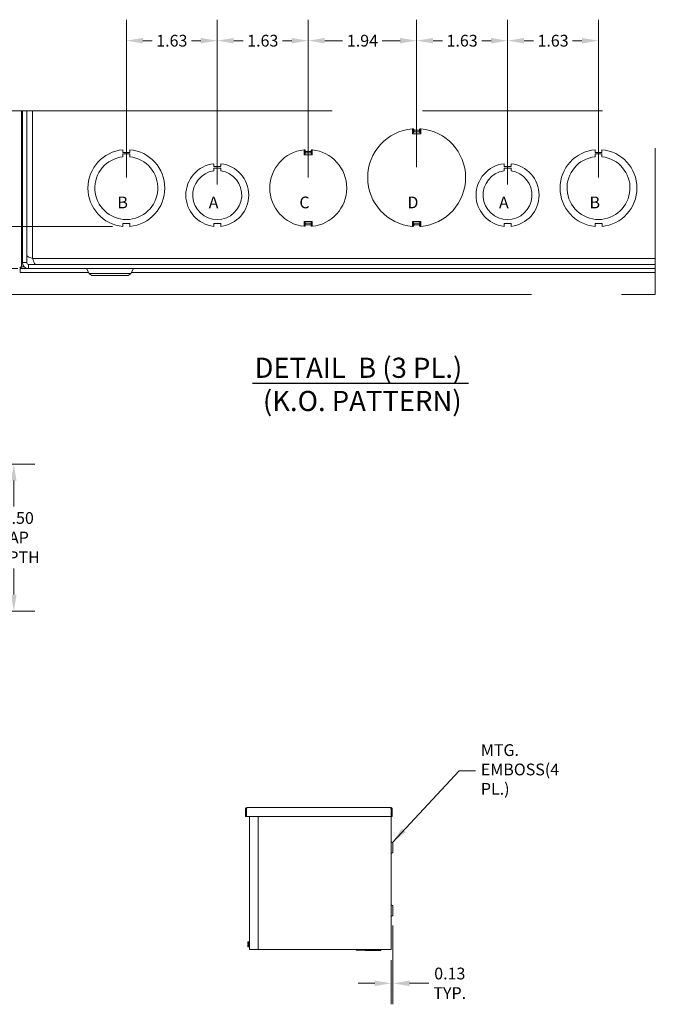
# Model space of a CAD drawing. Units: inches. Extents: x 5 to 195, y 8 to 125.
# Drawn here: x 87 to 133, y 52 to 122 of the extents above; entities that cross this region are included whole.
import ezdxf

# ---------------------------------------------------------------- set-up
doc = ezdxf.new("R2010")
doc.units = ezdxf.units.IN
doc.header["$LTSCALE"] = 12
doc.header["$MEASUREMENT"] = 0
doc.linetypes.add('DOUBLE_DASH_CHAIN', pattern=[1.2403, 0.6614, -0.0827, 0.1654, -0.0827, 0.1654, -0.0827])
doc.layers.get('0').update_dxf_attribs({"lineweight": 0})
for name, color, linetype, lineweight in [('Detail Boundary (ANSI)', 7, 'DOUBLE_DASH_CHAIN', 5), ('Dimension (ANSI)', 7, 'Continuous', 5), ('Symbol (ANSI)', 7, 'Continuous', 5), ('Visible (ANSI)', 7, 'Continuous', 5), ('Visible Narrow (ANSI)', 7, 'Continuous', 5)]:
    doc.layers.add(name, color=color, linetype=linetype, lineweight=lineweight)
doc.styles.add('Note Text (ANSI)', font='tahoma.ttf')
doc.styles.add('ROMANS', font='tahoma.ttf')
doc.styles.add('Text Style168', font='tahoma.ttf')
doc.styles.add('Text Style29', font='tahoma.ttf')
doc.dimstyles.new('Default (ANSI)', dxfattribs={"dimscale": 12, "dimtxt": 0.07, "dimasz": 0.098425, "dimexe": 0.125, "dimexo": 0.0625, "dimgap": 0.031496, "dimtad": 0, "dimtih": 1, "dimtoh": 1, "dimrnd": 1e-08, "dimzin": 0, "dimdsep": 46, "dimtxsty": 'ROMANS', "dimcen": 0.09, "dimdle": 0.393701, "dimclrd": 256, "dimclre": 256, "dimclrt": 256, "dimadec": 0, "dimazin": 0, "dimtfac": 1.428571, "dimtofl": 0, "dimtmove": 0, "dimatfit": 3, "dimfxl": 1, "dimtolj": 1, "dimtzin": 0, "dimlwd": -1, "dimlwe": -1, "dimarcsym": 0})
doc.dimstyles.new('Default (ANSI)$7', dxfattribs={"dimscale": 12, "dimtxt": 0.07, "dimasz": 0.098425, "dimexe": 0.125, "dimexo": 0.0625, "dimgap": 0.031496, "dimtad": 0, "dimtih": 1, "dimtoh": 1, "dimrnd": 1e-08, "dimzin": 0, "dimdsep": 46, "dimtxsty": 'ROMANS', "dimcen": 0.09, "dimdle": 0.393701, "dimclrd": 256, "dimclre": 256, "dimclrt": 256, "dimadec": 0, "dimazin": 0, "dimtfac": 1.428571, "dimtofl": 0, "dimtmove": 0, "dimatfit": 3, "dimfxl": 1, "dimtolj": 1, "dimtzin": 0, "dimlwd": -1, "dimlwe": -1, "dimarcsym": 0})

# ---------------------------------------------------------------- blocks, each defined once
blk = doc.blocks.new('*D8')
at = {"layer": 'Defpoints', "color": 0, "transparency": 16777216}
for p in [(80.423, 90.193), (80.423, 79.693), (86.723, 79.693)]:
    blk.add_point(p, dxfattribs=at)
at = {"layer": 'Dimension (ANSI)', "transparency": 16777216}
for p, q in [((81.173, 90.193), (88.223, 90.193)), ((86.723, 89.011), (86.723, 87.157)), ((86.723, 80.874), (86.723, 82.729)), ((81.173, 79.693), (88.223, 79.693))]:
    blk.add_line(p, q, dxfattribs=at)
for points in [[(86.526, 89.011), (86.919, 89.011), (86.723, 90.193)], [(86.526, 80.874), (86.919, 80.874), (86.723, 79.693)]]:
    blk.add_solid(points, dxfattribs=at)
at = {"layer": 'Dimension (ANSI)', "transparency": 16777216, "insert": (86.723, 84.943), "char_height": 0.84, "attachment_point": 5, "style": 'ROMANS'}
blk.add_mtext('\\A1;10.50\\PCAP\\PDEPTH', dxfattribs=at)
blk = doc.blocks.new('*D14')
at = {"layer": 'Defpoints', "color": 0, "transparency": 16777216}
for p in [(113.828, 57.986), (113.703, 55.51), (113.703, 53.096)]:
    blk.add_point(p, dxfattribs=at)
at = {"layer": 'Dimension (ANSI)', "transparency": 16777216}
for p, q in [((113.828, 57.236), (113.828, 51.596)), ((113.703, 54.76), (113.703, 51.596)), ((112.522, 53.096), (111.341, 53.096)), ((115.009, 53.096), (116.401, 53.096))]:
    blk.add_line(p, q, dxfattribs=at)
for points in [[(112.522, 53.293), (112.522, 52.899), (113.703, 53.096)], [(115.009, 53.293), (115.009, 52.899), (113.828, 53.096)]]:
    blk.add_solid(points, dxfattribs=at)
at = {"layer": 'Dimension (ANSI)', "transparency": 16777216, "insert": (117.888, 53.096), "char_height": 0.84, "attachment_point": 5, "style": 'ROMANS'}
blk.add_mtext('\\A1;0.13\\PTYP.', dxfattribs=at)
blk = doc.blocks.new('2dTransSymbol2')
at = {"layer": 'Detail Boundary (ANSI)', "ltscale": 0.54081, "flags": 128}
blk.add_lwpolyline([(7.1117, 9.6203), (7.1117, 8.5262), (11.0483, 8.5262), (11.0483, 9.6203), (7.1117, 9.6203)], dxfattribs=at)
blk = doc.blocks.new('*D27')
at = {"layer": 'Defpoints', "color": 0, "transparency": 16777216}
for p in [(82.863, 107.178), (94.519, 107.178), (87.768, 104.167)]:
    blk.add_point(p, dxfattribs=at)
at = {"layer": 'Dimension (ANSI)', "transparency": 16777216}
for p, q in [((82.863, 108.359), (82.863, 109.54)), ((93.769, 107.178), (81.363, 107.178)), ((87.018, 104.167), (81.363, 104.167)), ((82.863, 102.985), (82.863, 100.251)), ((82.863, 100.251), (81.682, 100.251))]:
    blk.add_line(p, q, dxfattribs=at)
for points in [[(82.666, 108.359), (83.06, 108.359), (82.863, 107.178)], [(82.666, 102.985), (83.06, 102.985), (82.863, 104.167)]]:
    blk.add_solid(points, dxfattribs=at)
at = {"layer": 'Dimension (ANSI)', "transparency": 16777216, "insert": (80.194, 100.251), "char_height": 0.84, "attachment_point": 5, "style": 'ROMANS'}
blk.add_mtext('\\A1;0.75\\PTYP.', dxfattribs=at)
blk = doc.blocks.new('*D28')
at = {"layer": 'Defpoints', "color": 0, "transparency": 16777216}
for p in [(101.269, 120.445), (94.769, 109.917), (101.269, 109.417)]:
    blk.add_point(p, dxfattribs=at)
at = {"layer": 'Dimension (ANSI)', "transparency": 16777216}
for p, q in [((94.769, 110.667), (94.769, 121.945)), ((101.269, 110.167), (101.269, 121.945)), ((95.95, 120.445), (96.616, 120.445)), ((100.088, 120.445), (99.421, 120.445))]:
    blk.add_line(p, q, dxfattribs=at)
for points in [[(95.95, 120.642), (95.95, 120.248), (94.769, 120.445)], [(100.088, 120.642), (100.088, 120.248), (101.269, 120.445)]]:
    blk.add_solid(points, dxfattribs=at)
at = {"layer": 'Dimension (ANSI)', "transparency": 16777216, "insert": (98.019, 120.445), "char_height": 0.84, "attachment_point": 5, "style": 'ROMANS'}
blk.add_mtext('\\A1;1.63', dxfattribs=at)
blk = doc.blocks.new('*D29')
at = {"layer": 'Defpoints', "color": 0, "transparency": 16777216}
for p in [(107.769, 120.445), (107.769, 109.917), (101.269, 109.417)]:
    blk.add_point(p, dxfattribs=at)
at = {"layer": 'Dimension (ANSI)', "transparency": 16777216}
for p, q in [((101.269, 110.167), (101.269, 121.945)), ((107.769, 110.667), (107.769, 121.945)), ((102.45, 120.445), (103.116, 120.445)), ((106.588, 120.445), (105.921, 120.445))]:
    blk.add_line(p, q, dxfattribs=at)
for points in [[(102.45, 120.642), (102.45, 120.248), (101.269, 120.445)], [(106.588, 120.642), (106.588, 120.248), (107.769, 120.445)]]:
    blk.add_solid(points, dxfattribs=at)
at = {"layer": 'Dimension (ANSI)', "transparency": 16777216, "insert": (104.519, 120.445), "char_height": 0.84, "attachment_point": 5, "style": 'ROMANS'}
blk.add_mtext('\\A1;1.63', dxfattribs=at)
blk = doc.blocks.new('*D30')
at = {"layer": 'Defpoints', "color": 0, "transparency": 16777216}
for p in [(115.519, 120.445), (115.519, 110.667), (107.769, 109.917)]:
    blk.add_point(p, dxfattribs=at)
at = {"layer": 'Dimension (ANSI)', "transparency": 16777216}
for p, q in [((107.769, 110.667), (107.769, 121.945)), ((115.519, 111.417), (115.519, 121.945)), ((108.95, 120.445), (110.223, 120.445)), ((114.338, 120.445), (113.065, 120.445))]:
    blk.add_line(p, q, dxfattribs=at)
for points in [[(108.95, 120.642), (108.95, 120.248), (107.769, 120.445)], [(114.338, 120.642), (114.338, 120.248), (115.519, 120.445)]]:
    blk.add_solid(points, dxfattribs=at)
at = {"layer": 'Dimension (ANSI)', "transparency": 16777216, "insert": (111.644, 120.445), "char_height": 0.84, "attachment_point": 5, "style": 'ROMANS'}
blk.add_mtext('\\A1;1.94', dxfattribs=at)
blk = doc.blocks.new('*D31')
at = {"layer": 'Defpoints', "color": 0, "transparency": 16777216}
for p in [(115.519, 120.445), (115.519, 110.667), (122.019, 109.417)]:
    blk.add_point(p, dxfattribs=at)
at = {"layer": 'Dimension (ANSI)', "transparency": 16777216}
for p, q in [((115.519, 111.417), (115.519, 121.945)), ((122.019, 110.167), (122.019, 121.945)), ((116.7, 120.445), (117.366, 120.445)), ((120.838, 120.445), (120.171, 120.445))]:
    blk.add_line(p, q, dxfattribs=at)
for points in [[(116.7, 120.642), (116.7, 120.248), (115.519, 120.445)], [(120.838, 120.642), (120.838, 120.248), (122.019, 120.445)]]:
    blk.add_solid(points, dxfattribs=at)
at = {"layer": 'Dimension (ANSI)', "transparency": 16777216, "insert": (118.769, 120.445), "char_height": 0.84, "attachment_point": 5, "style": 'ROMANS'}
blk.add_mtext('\\A1;1.63', dxfattribs=at)
blk = doc.blocks.new('*D32')
at = {"layer": 'Defpoints', "color": 0, "transparency": 16777216}
for p in [(128.519, 120.445), (128.519, 109.917), (122.019, 109.417)]:
    blk.add_point(p, dxfattribs=at)
at = {"layer": 'Dimension (ANSI)', "transparency": 16777216}
for p, q in [((122.019, 110.167), (122.019, 121.945)), ((128.519, 110.667), (128.519, 121.945)), ((123.2, 120.445), (123.866, 120.445)), ((127.338, 120.445), (126.671, 120.445))]:
    blk.add_line(p, q, dxfattribs=at)
for points in [[(123.2, 120.642), (123.2, 120.248), (122.019, 120.445)], [(127.338, 120.642), (127.338, 120.248), (128.519, 120.445)]]:
    blk.add_solid(points, dxfattribs=at)
at = {"layer": 'Dimension (ANSI)', "transparency": 16777216, "insert": (125.269, 120.445), "char_height": 0.84, "attachment_point": 5, "style": 'ROMANS'}
blk.add_mtext('\\A1;1.63', dxfattribs=at)

msp = doc.modelspace()

# ---------------------------------------------------------------- linework, layer by layer
at = {"layer": 'Symbol (ANSI)', "lineweight": 30}
msp.add_line((103.78707, 95.97946), (119.22448, 95.97946), dxfattribs=at)
at = {"layer": 'Visible (ANSI)'}
for p, q in [((87.34686, 115.44408), (87.34686, 104.58751)), ((87.64286, 115.44408), (87.64286, 104.58751)), ((87.64386, 105.11207), (87.64386, 115.44408)), ((115.26886, 113.95948), (115.26886, 114.11185)), ((115.76886, 114.11185), (115.76886, 113.95948)), ((94.51871, 112.65511), (94.51871, 112.45511)), ((95.01871, 112.45514), (95.01871, 112.65514)), ((107.51886, 112.45703), (107.51886, 112.60841)), ((108.01886, 112.60841), (108.01886, 112.45703)), ((128.26871, 112.65511), (128.26871, 112.45511)), ((128.76871, 112.45514), (128.76871, 112.65514)), ((94.51871, 112.45511), (95.01871, 112.45514)), ((94.51874, 112.35257), (95.01874, 112.35259)), ((94.51874, 112.15257), (94.51874, 112.35257)), ((95.01874, 112.35259), (95.01874, 112.15259)), ((128.26871, 112.45511), (128.76871, 112.45514)), ((128.26874, 112.35257), (128.76874, 112.35259)), ((128.26874, 112.15257), (128.26874, 112.35257)), ((128.76874, 112.35259), (128.76874, 112.15259)), ((101.01828, 111.65252), (101.01828, 111.45254)), ((101.01828, 111.45254), (101.51917, 111.45257)), ((101.01828, 111.14848), (101.01828, 111.34852)), ((101.01828, 111.34852), (101.51917, 111.34852)), ((101.51917, 111.45257), (101.51917, 111.65255)), ((101.51917, 111.34852), (101.51917, 111.14852)), ((121.76828, 111.65252), (121.76828, 111.45254)), ((121.76828, 111.45254), (122.26917, 111.45257)), ((121.76828, 111.14848), (121.76828, 111.34852)), ((121.76828, 111.34852), (122.26917, 111.34852)), ((122.26917, 111.45257), (122.26917, 111.65255)), ((122.26917, 111.34852), (122.26917, 111.14852)), ((95.019, 107.37791), (94.519, 107.37789)), ((94.519, 107.37789), (94.519, 107.17789)), ((95.019, 107.17791), (95.019, 107.37791)), ((101.51899, 107.38044), (101.01899, 107.38041)), ((101.01899, 107.38041), (101.01899, 107.18043)), ((101.51899, 107.18046), (101.51899, 107.38044)), ((107.51886, 107.22462), (107.51886, 107.37599)), ((108.01886, 107.37599), (108.01886, 107.22462)), ((115.26886, 107.22117), (115.26886, 107.37354)), ((115.76886, 107.37354), (115.76886, 107.22117)), ((122.26899, 107.38044), (121.76899, 107.38041)), ((121.76899, 107.38041), (121.76899, 107.18043)), ((122.26899, 107.18046), (122.26899, 107.38044)), ((128.769, 107.37791), (128.269, 107.37789)), ((128.269, 107.37789), (128.269, 107.17789)), ((128.769, 107.17791), (128.769, 107.37791)), ((87.18705, 104.16651), (87.76786, 104.16651)), ((87.18705, 104.16651), (87.18705, 103.87051)), ((132.58005, 104.46251), (87.76786, 104.46251)), ((87.76786, 104.16651), (132.58005, 104.16651)), ((92.11374, 103.81651), (91.91282, 104.16451)), ((95.07997, 103.81651), (95.28089, 104.16451)), ((87.18705, 103.87051), (92.08256, 103.87051)), ((92.37355, 103.66651), (94.82017, 103.66651)), ((95.11115, 103.87051), (132.58005, 103.87051)), ((103.35076, 65.54162), (103.27676, 65.54162)), ((103.27676, 65.54162), (103.27676, 65.02187)), ((103.35076, 65.54162), (103.35076, 65.02187)), ((103.3618, 65.02187), (103.3618, 65.54162)), ((103.38201, 65.64687), (113.67151, 65.64687)), ((113.69171, 65.54162), (113.69171, 65.02187)), ((113.70276, 65.54162), (113.70276, 65.02187)), ((113.70276, 65.54162), (113.77676, 65.54162)), ((113.77676, 65.02187), (113.77676, 65.54162)), ((103.35076, 65.02187), (103.27676, 65.02187)), ((113.69171, 65.02187), (103.3618, 65.02187)), ((103.56626, 55.51037), (103.56626, 65.02187)), ((104.19126, 65.02187), (104.19126, 55.51037)), ((113.70276, 65.02187), (113.70276, 55.51037)), ((113.70276, 65.02187), (113.77676, 65.02187)), ((113.79026, 63.1624), (113.70326, 63.21263)), ((113.82776, 62.4858), (113.82776, 63.09745)), ((113.79026, 62.42084), (113.70326, 62.37061)), ((113.79026, 58.6624), (113.70326, 58.71263)), ((113.82776, 57.9858), (113.82776, 58.59745)), ((113.79026, 57.92084), (113.70326, 57.87061)), ((103.44626, 56.04537), (103.47043, 56.06955)), ((103.44626, 56.02444), (103.44626, 56.04537)), ((103.44626, 56.02444), (103.44626, 55.91256)), ((103.448, 55.91256), (103.44626, 55.91256)), ((103.44626, 55.75381), (103.44626, 55.86569)), ((103.44626, 55.86569), (103.448, 55.86569)), ((103.44626, 55.73287), (103.44626, 55.75381)), ((103.44626, 55.73287), (103.47043, 55.7087)), ((103.50626, 55.91256), (103.448, 55.91256)), ((103.50626, 55.86569), (103.448, 55.86569)), ((103.47043, 56.06955), (103.53526, 56.06955)), ((103.47043, 55.97933), (103.53526, 55.97933)), ((103.47043, 55.79891), (103.53526, 55.79891)), ((103.47043, 55.7087), (103.53526, 55.7087)), ((103.50626, 55.86569), (103.50626, 55.91256)), ((103.53526, 55.68212), (103.53526, 56.09612)), ((103.53526, 56.09612), (103.56626, 56.09612)), ((103.53526, 55.68212), (103.56626, 55.68212)), ((103.56626, 55.51037), (103.67151, 55.51037)), ((104.19126, 55.51037), (103.67151, 55.51037)), ((104.25892, 55.51037), (104.19126, 55.51037)), ((104.27109, 55.51037), (104.25892, 55.51037)), ((104.5081, 55.51037), (104.27109, 55.51037)), ((104.5081, 55.51037), (104.54909, 55.51037)), ((113.59751, 55.51037), (104.54909, 55.51037)), ((111.20585, 55.4998), (111.20585, 55.47337)), ((111.20589, 55.47337), (111.20585, 55.47337)), ((111.5806, 55.47337), (111.20589, 55.47337)), ((111.5806, 55.47337), (111.5806, 55.51037)), ((112.9499, 55.47337), (111.5806, 55.47337)), ((111.83125, 55.47337), (111.83125, 55.43637)), ((112.94927, 55.43637), (111.83125, 55.43637)), ((112.94927, 55.47337), (112.94927, 55.43637)), ((112.94927, 55.43637), (112.94928, 55.43637)), ((112.94928, 55.47337), (112.94928, 55.43637)), ((112.9499, 55.47337), (112.9499, 55.51037)), ((112.9499, 55.47337), (112.94991, 55.47337)), ((112.94991, 55.47337), (112.94991, 55.51037)), ((113.59751, 55.51037), (113.70276, 55.51037))]:
    msp.add_line(p, q, dxfattribs=at)
for centre, radius, start, end in [((115.51886, 110.66651), 3.5, 94.8490838, 265.1509162), ((115.22657, 114.11185), 0.04229, 90, 94.8490838), ((115.22657, 114.11185), 0.04229, 0, 90), ((115.81114, 114.11185), 0.04229, 90, 180), ((115.81114, 114.11185), 0.04229, 85.1509162, 90), ((115.51886, 110.66651), 3.5, 274.8490838, 85.1509162), ((94.76886, 109.91651), 2.75, 95.2189577, 264.7871406), ((94.76886, 109.91651), 2.75, 275.2189577, 84.7871406), ((107.76886, 109.91651), 2.75, 96.1968992, 263.8031008), ((107.47657, 112.60841), 0.04229, 90, 96.1968992), ((107.47657, 112.60841), 0.04229, 0, 90), ((108.06114, 112.60841), 0.04229, 90, 180), ((108.06114, 112.60841), 0.04229, 83.8031008, 90), ((107.76886, 109.91651), 2.75, 276.1968992, 83.8031008), ((128.51886, 109.91651), 2.75, 95.2189577, 264.7871406), ((128.51886, 109.91651), 2.75, 275.2189577, 84.7871406), ((94.76886, 109.91651), 2.25, 96.3824194, 83.6236789), ((128.51886, 109.91651), 2.25, 96.3824194, 83.6236789), ((101.26886, 109.41651), 2.25, 96.3940213, 263.6239865), ((101.26886, 109.41651), 2.25, 276.3827269, 83.6126921), ((122.01886, 109.41651), 2.25, 96.3940213, 263.6239865), ((122.01886, 109.41651), 2.25, 276.3827269, 83.6126921), ((101.26886, 109.41651), 1.75, 98.2321253, 81.7765418), ((122.01886, 109.41651), 1.75, 98.2321253, 81.7765418), ((107.47657, 107.22462), 0.04229, 263.8031008, 270), ((107.47657, 107.22462), 0.04229, 270, 0), ((108.06114, 107.22462), 0.04229, 180, 270), ((108.06114, 107.22462), 0.04229, 270, 276.1968992), ((115.22657, 107.22117), 0.04229, 265.1509162, 270), ((115.22657, 107.22117), 0.04229, 270, 0), ((115.81114, 107.22117), 0.04229, 180, 270), ((115.81114, 107.22117), 0.04229, 270, 274.8490838), ((87.76786, 104.58751), 0.421, 180, 270), ((87.76786, 104.58751), 0.125, 180, 270), ((91.90936, 104.16251), 0.004, 30, 90), ((95.28436, 104.16251), 0.004, 90, 150), ((92.37355, 103.96651), 0.3, 210, 270), ((94.82017, 103.96651), 0.3, 270, 330), ((113.70376, 63.2135), 0.001, 180, 240), ((113.75276, 63.09745), 0.075, 0, 60), ((113.70376, 62.36975), 0.001, 120, 180), ((113.75276, 62.4858), 0.075, 300, 0), ((113.70376, 58.7135), 0.001, 180, 240), ((113.75276, 58.59745), 0.075, 0, 60), ((113.70376, 57.86975), 0.001, 120, 180), ((113.75276, 57.9858), 0.075, 300, 0)]:
    msp.add_arc(centre, radius, start, end, dxfattribs=at)
for points, knots in [([(115.23447, 114.15494), (115.23252, 114.15478), (115.23082, 114.15464), (115.2252, 114.15417), (115.223, 114.15399), (115.223, 114.15399)], [0.0869733561, 0.0869733561, 0.0869733561, 0.0869733561, 0.0942223539, 0.0942223539, 0.1149325953, 0.1149325953, 0.1149325953, 0.1149325953]), ([(115.23447, 114.15494), (115.24202, 114.15556), (115.24958, 114.15465), (115.26722, 114.14972), (115.27628, 114.1448), (115.28856, 114.13669), (115.29321, 114.13317), (115.3022, 114.12584), (115.30649, 114.12209), (115.31094, 114.11816), (115.31104, 114.11807), (115.31114, 114.11798)], [0, 0, 0, 0, 0.0144342115, 0.0144342115, 0.0347280973, 0.0347280973, 0.048038763, 0.048038763, 0.0611723597, 0.0611723597, 0.0614747257, 0.0614747257, 0.0614747257, 0.0614747257]), ([(115.72657, 114.11798), (115.72667, 114.11807), (115.72677, 114.11816), (115.73122, 114.12209), (115.73551, 114.12584), (115.7445, 114.13317), (115.74915, 114.13669), (115.76143, 114.1448), (115.77049, 114.14972), (115.78813, 114.15465), (115.7957, 114.15556), (115.80325, 114.15494)], [-0.0002546813, -0.0002546813, -0.0002546813, -0.0002546813, 0, 0, 0.0110623654, 0.0110623654, 0.0222738751, 0.0222738751, 0.0393673175, 0.0393673175, 0.0515251845, 0.0515251845, 0.0515251845, 0.0515251845]), ([(115.81472, 114.15399), (115.81472, 114.15399), (115.81418, 114.15403), (115.81139, 114.15427), (115.80834, 114.15452), (115.80379, 114.1549), (115.80352, 114.15492), (115.80325, 114.15494)], [0.3357453719, 0.3357453719, 0.3357453719, 0.3357453719, 0.3461054926, 0.3461054926, 0.3626816857, 0.3626816857, 0.3637046111, 0.3637046111, 0.3637046111, 0.3637046111]), ([(107.48351, 112.65167), (107.48005, 112.65131), (107.47733, 112.65102), (107.47315, 112.65057), (107.47201, 112.65044), (107.47201, 112.65044)], [0.0878175557, 0.0878175557, 0.0878175557, 0.0878175557, 0.1007519286, 0.1007519286, 0.1157821293, 0.1157821293, 0.1157821293, 0.1157821293]), ([(107.48351, 112.65167), (107.49105, 112.65245), (107.49863, 112.65172), (107.51638, 112.6472), (107.52553, 112.64249), (107.53798, 112.63468), (107.54277, 112.63121), (107.552, 112.62399), (107.55639, 112.6203), (107.56094, 112.61642), (107.56104, 112.61633), (107.56114, 112.61625)], [0, 0, 0, 0, 0.0144286473, 0.0144286473, 0.0347420003, 0.0347420003, 0.0484023594, 0.0484023594, 0.0617802662, 0.0617802662, 0.0620820492, 0.0620820492, 0.0620820492, 0.0620820492]), ([(107.97657, 112.61625), (107.97667, 112.61633), (107.97677, 112.61642), (107.98132, 112.6203), (107.98571, 112.62399), (107.99494, 112.63121), (107.99973, 112.63468), (108.01219, 112.64249), (108.02133, 112.6472), (108.03908, 112.65172), (108.04667, 112.65245), (108.0542, 112.65167)], [-0.0002512846, -0.0002512846, -0.0002512846, -0.0002512846, 0, 0, 0.0111393336, 0.0111393336, 0.0225138557, 0.0225138557, 0.0394281024, 0.0394281024, 0.0514423522, 0.0514423522, 0.0514423522, 0.0514423522]), ([(108.06571, 112.65044), (108.06571, 112.65044), (108.06517, 112.6505), (108.06239, 112.6508), (108.05934, 112.65113), (108.05478, 112.65161), (108.05449, 112.65164), (108.0542, 112.65167)], [0.3359540805, 0.3359540805, 0.3359540805, 0.3359540805, 0.346291809, 0.346291809, 0.3628321746, 0.3628321746, 0.3639186543, 0.3639186543, 0.3639186543, 0.3639186543]), ([(107.47201, 107.18258), (107.47201, 107.18258), (107.47254, 107.18252), (107.47533, 107.18222), (107.47837, 107.18189), (107.48294, 107.18142), (107.48322, 107.18139), (107.48351, 107.18136)], [0.3359540805, 0.3359540805, 0.3359540805, 0.3359540805, 0.346291809, 0.346291809, 0.3628321746, 0.3628321746, 0.3639186543, 0.3639186543, 0.3639186543, 0.3639186543]), ([(107.56114, 107.21678), (107.56104, 107.21669), (107.56094, 107.21661), (107.55639, 107.21273), (107.552, 107.20904), (107.54277, 107.20182), (107.53798, 107.19835), (107.52553, 107.19053), (107.51638, 107.18583), (107.49863, 107.1813), (107.49105, 107.18057), (107.48351, 107.18136)], [-0.0002512835, -0.0002512835, -0.0002512835, -0.0002512835, 0, 0, 0.0111393173, 0.0111393173, 0.0225138228, 0.0225138228, 0.0394280447, 0.0394280447, 0.0514422769, 0.0514422769, 0.0514422769, 0.0514422769]), ([(108.0542, 107.18136), (108.04667, 107.18057), (108.03908, 107.1813), (108.02133, 107.18583), (108.01219, 107.19053), (107.99973, 107.19835), (107.99494, 107.20182), (107.98571, 107.20904), (107.98132, 107.21273), (107.97677, 107.21661), (107.97667, 107.21669), (107.97657, 107.21678)], [0, 0, 0, 0, 0.0144286473, 0.0144286473, 0.0347420003, 0.0347420003, 0.0484023594, 0.0484023594, 0.0617802663, 0.0617802663, 0.0620820484, 0.0620820484, 0.0620820484, 0.0620820484]), ([(108.0542, 107.18136), (108.05767, 107.18172), (108.06039, 107.18201), (108.06456, 107.18246), (108.06571, 107.18258), (108.06571, 107.18258)], [0.0878175557, 0.0878175557, 0.0878175557, 0.0878175557, 0.1007519282, 0.1007519282, 0.1157821293, 0.1157821293, 0.1157821293, 0.1157821293]), ([(115.223, 107.17904), (115.223, 107.17904), (115.22353, 107.17899), (115.22632, 107.17876), (115.22937, 107.1785), (115.23392, 107.17813), (115.23419, 107.17811), (115.23447, 107.17809)], [0.3357453718, 0.3357453718, 0.3357453718, 0.3357453718, 0.3461054925, 0.3461054925, 0.3626816856, 0.3626816856, 0.363704611, 0.363704611, 0.363704611, 0.363704611]), ([(115.31114, 107.21504), (115.31104, 107.21495), (115.31094, 107.21487), (115.30649, 107.21093), (115.3022, 107.20718), (115.29321, 107.19985), (115.28856, 107.19633), (115.27628, 107.18822), (115.26722, 107.18331), (115.24958, 107.17838), (115.24202, 107.17747), (115.23447, 107.17809)], [-0.0002546814, -0.0002546814, -0.0002546814, -0.0002546814, 0, 0, 0.0110623655, 0.0110623655, 0.0222738752, 0.0222738752, 0.0393673177, 0.0393673177, 0.0515251848, 0.0515251848, 0.0515251848, 0.0515251848]), ([(115.80325, 107.17809), (115.7957, 107.17747), (115.78813, 107.17838), (115.77049, 107.18331), (115.76143, 107.18822), (115.74915, 107.19633), (115.7445, 107.19985), (115.73551, 107.20718), (115.73122, 107.21093), (115.72677, 107.21487), (115.72667, 107.21495), (115.72657, 107.21504)], [0, 0, 0, 0, 0.0144342115, 0.0144342115, 0.0347280973, 0.0347280973, 0.048038763, 0.048038763, 0.0611723598, 0.0611723598, 0.0614747257, 0.0614747257, 0.0614747257, 0.0614747257]), ([(115.80325, 107.17809), (115.80519, 107.17824), (115.8069, 107.17838), (115.81251, 107.17885), (115.81472, 107.17904), (115.81472, 107.17904)], [0.0869733561, 0.0869733561, 0.0869733561, 0.0869733561, 0.0942223539, 0.0942223539, 0.1149325953, 0.1149325953, 0.1149325953, 0.1149325953]), ([(88.06486, 104.88351), (87.91118, 104.93662), (87.76099, 104.98973), (87.69061, 105.04285), (87.66003, 105.06592), (87.64386, 105.08899), (87.64386, 105.11207)], [0, 0, 0, 0, 1.09505807, 1.09505807, 1.09505807, 1.57079633, 1.57079633, 1.57079633, 1.57079633]), ([(88.29341, 104.46251), (88.2403, 104.46251), (88.18719, 104.55409), (88.13408, 104.6907), (88.111, 104.75005), (88.08793, 104.81675), (88.06486, 104.88351)], [0, 0, 0, 0, 1.09505807, 1.09505807, 1.09505807, 1.57079633, 1.57079633, 1.57079633, 1.57079633]), ([(87.26786, 104.29151), (87.20604, 104.26607), (87.14872, 104.24064), (87.14333, 104.2152), (87.14302, 104.2137), (87.14286, 104.2122), (87.14286, 104.21071)], [0, 0, 0, 0, 1.48347479, 1.48347479, 1.48347479, 1.57079633, 1.57079633, 1.57079633, 1.57079633]), ([(87.26786, 104.29151), (87.24242, 104.2297), (87.21698, 104.17238), (87.19154, 104.16699), (87.19005, 104.16667), (87.18855, 104.16651), (87.18705, 104.16651)], [0, 0, 0, 0, 1.48347479, 1.48347479, 1.48347479, 1.57079633, 1.57079633, 1.57079633, 1.57079633]), ([(103.38201, 65.64687), (103.34359, 65.64687), (103.30604, 65.62398), (103.28844, 65.58983), (103.2808, 65.57499), (103.27676, 65.55831), (103.27676, 65.54162)], [0, 0, 0, 0, 1.09505807, 1.09505807, 1.09505807, 1.57079633, 1.57079633, 1.57079633, 1.57079633]), ([(103.36527, 65.56761), (103.35741, 65.56238), (103.3517, 65.55379), (103.35087, 65.54435), (103.35079, 65.54344), (103.35076, 65.54253), (103.35076, 65.54162)], [0.573674327, 0.573674327, 0.573674327, 0.573674327, 1.483474788, 1.483474788, 1.483474788, 1.570796327, 1.570796327, 1.570796327, 1.570796327]), ([(103.3618, 65.54162), (103.3665, 65.58004), (103.37119, 65.61759), (103.37589, 65.63519), (103.37793, 65.64283), (103.37997, 65.64687), (103.38201, 65.64687)], [0, 0, 0, 0, 1.09505807, 1.09505807, 1.09505807, 1.57079633, 1.57079633, 1.57079633, 1.57079633]), ([(113.67151, 65.64687), (113.6762, 65.64687), (113.68089, 65.62398), (113.68559, 65.58983), (113.68763, 65.57499), (113.68967, 65.55831), (113.69171, 65.54162)], [0, 0, 0, 0, 1.09505807, 1.09505807, 1.09505807, 1.57079633, 1.57079633, 1.57079633, 1.57079633]), ([(113.77676, 65.54162), (113.77676, 65.58004), (113.75386, 65.61759), (113.71971, 65.63519), (113.70487, 65.64283), (113.6882, 65.64687), (113.67151, 65.64687)], [0, 0, 0, 0, 1.09505807, 1.09505807, 1.09505807, 1.57079633, 1.57079633, 1.57079633, 1.57079633]), ([(113.68824, 65.56761), (113.6961, 65.56238), (113.70181, 65.55379), (113.70264, 65.54435), (113.70272, 65.54344), (113.70276, 65.54253), (113.70276, 65.54162)], [0.573674327, 0.573674327, 0.573674327, 0.573674327, 1.483474788, 1.483474788, 1.483474788, 1.570796327, 1.570796327, 1.570796327, 1.570796327]), ([(111.20585, 55.4998), (111.20585, 55.50054), (111.20585, 55.50129), (111.20583, 55.50277), (111.20582, 55.50351), (111.20579, 55.50497), (111.20578, 55.50569), (111.20574, 55.50709), (111.20571, 55.50777), (111.20566, 55.5091), (111.20563, 55.50975), (111.2056, 55.51037)], [0.3357453718, 0.3357453718, 0.3357453718, 0.3357453718, 0.3416473957, 0.3416473957, 0.3475494197, 0.3475494197, 0.3534514436, 0.3534514436, 0.3593534675, 0.3593534675, 0.3652554914, 0.3652554914, 0.3652554914, 0.3652554914])]:
    msp.add_open_spline(points, degree=3, knots=knots, dxfattribs=at)
for points, weights in [([(103.44626, 56.02444), (103.44626, 56.04537), (103.47043, 56.06955)], [1.41078425197, 1.41078425197, 1.3094944999]), ([(103.47043, 55.97933), (103.44626, 56.00351), (103.44626, 56.02444)], [1.3094944999, 1.41078425197, 1.41078425197]), ([(103.44626, 55.75381), (103.44626, 55.77474), (103.47043, 55.79891)], [1.41078425197, 1.41078425197, 1.3094944999]), ([(103.47043, 55.7087), (103.44626, 55.73287), (103.44626, 55.75381)], [1.3094944999, 1.41078425197, 1.41078425197]), ([(103.448, 55.91256), (103.45263, 55.94374), (103.47043, 55.97933)], [1.40293663074, 1.38259057168, 1.3094944999]), ([(103.47043, 55.79891), (103.45263, 55.83451), (103.448, 55.86569)], [1.3094944999, 1.38259057168, 1.40293663074])]:
    msp.add_rational_spline(points, weights, degree=2, dxfattribs=at)
at = {"layer": 'Visible Narrow (ANSI)'}
for p, q in [((87.26786, 115.44408), (87.26786, 104.29151)), ((88.06486, 115.44408), (88.06486, 104.88351)), ((115.22657, 114.15414), (115.22657, 113.80126)), ((115.26886, 114.0399), (115.31114, 114.0399)), ((115.31114, 114.0399), (115.31114, 114.11798)), ((115.72657, 114.0399), (115.31114, 114.0399)), ((115.31114, 113.93384), (115.31114, 114.0399)), ((115.72657, 114.11798), (115.72657, 114.0399)), ((115.76886, 114.0399), (115.72657, 114.0399)), ((115.72657, 114.0399), (115.72657, 113.93384)), ((115.81114, 113.80126), (115.81114, 114.15414)), ((115.81114, 113.80126), (115.22657, 113.80126)), ((115.31114, 113.93384), (115.31114, 113.92432)), ((115.72657, 113.93384), (115.31114, 113.93384)), ((115.72657, 113.92432), (115.72657, 113.93384)), ((107.47657, 112.65069), (107.47657, 112.29881)), ((107.56114, 112.53746), (107.56114, 112.61625)), ((107.97657, 112.61625), (107.97657, 112.53746)), ((108.06114, 112.29881), (108.06114, 112.65069)), ((108.06114, 112.29881), (107.47657, 112.29881)), ((107.51886, 112.53746), (107.56114, 112.53746)), ((107.97657, 112.53746), (107.56114, 112.53746)), ((107.56114, 112.43139), (107.56114, 112.53746)), ((107.56114, 112.43139), (107.56114, 112.42187)), ((107.97657, 112.43139), (107.56114, 112.43139)), ((108.01886, 112.53746), (107.97657, 112.53746)), ((107.97657, 112.53746), (107.97657, 112.43139)), ((107.97657, 112.42187), (107.97657, 112.43139)), ((107.47657, 107.53421), (107.47657, 107.18233)), ((107.47657, 107.53421), (108.06114, 107.53421)), ((107.51886, 107.29557), (107.56114, 107.29557)), ((107.56114, 107.41115), (107.56114, 107.40163)), ((107.56114, 107.29557), (107.56114, 107.40163)), ((107.56114, 107.40163), (107.97657, 107.40163)), ((107.56114, 107.29557), (107.97657, 107.29557)), ((107.56114, 107.21678), (107.56114, 107.29557)), ((107.97657, 107.40163), (107.97657, 107.41115)), ((107.97657, 107.40163), (107.97657, 107.29557)), ((107.97657, 107.29557), (107.97657, 107.21678)), ((108.01886, 107.29557), (107.97657, 107.29557)), ((108.06114, 107.18233), (108.06114, 107.53421)), ((115.22657, 107.53176), (115.22657, 107.17889)), ((115.22657, 107.53176), (115.81114, 107.53176)), ((115.26886, 107.29312), (115.31114, 107.29312)), ((115.31114, 107.4087), (115.31114, 107.39918)), ((115.31114, 107.29312), (115.31114, 107.39918)), ((115.31114, 107.39918), (115.72657, 107.39918)), ((115.31114, 107.29312), (115.72657, 107.29312)), ((115.31114, 107.21504), (115.31114, 107.29312)), ((115.72657, 107.39918), (115.72657, 107.4087)), ((115.72657, 107.39918), (115.72657, 107.29312)), ((115.72657, 107.29312), (115.72657, 107.21504)), ((115.76886, 107.29312), (115.72657, 107.29312)), ((115.81114, 107.17889), (115.81114, 107.53176)), ((88.06486, 104.88351), (132.58005, 104.88351)), ((87.26786, 104.29151), (87.46848, 104.29151)), ((87.34686, 104.58751), (87.64286, 104.58751)), ((87.76786, 104.46251), (87.76786, 104.16651)), ((91.91282, 104.16451), (95.28089, 104.16451)), ((92.11374, 103.81651), (95.07997, 103.81651))]:
    msp.add_line(p, q, dxfattribs=at)
for centre, major_axis, ratio, start_param, end_param in [((115.31114, 113.97172), (-0.04229, 0), 0.89580642, 0, 1.57079633), ((115.72657, 113.97172), (0.04229, 0), 0.89580642, 4.71238898, 6.28318531), ((115.31114, 113.95948), (-0.04229, 0), 0.83147942, 0, 1.57079633), ((115.72657, 113.95948), (0.04229, 0), 0.83147942, 4.71238898, 6.28318531), ((107.56114, 112.46927), (-0.04229, 0), 0.89580642, 0, 1.57079633), ((107.56114, 112.45703), (-0.04229, 0), 0.83147942, 0, 1.57079633), ((107.97657, 112.46927), (0.04229, 0), 0.89580642, 4.71238898, 6.28318531), ((107.97657, 112.45703), (0.04229, 0), 0.83147942, 4.71238898, 6.28318531), ((107.56114, 107.37599), (-0.04229, 0), 0.83147942, 4.71238898, 6.28318531), ((107.56114, 107.36375), (-0.04229, 0), 0.89580642, 4.71238898, 6.28318531), ((107.97657, 107.37599), (0.04229, 0), 0.83147942, 0, 1.57079633), ((107.97657, 107.36375), (0.04229, 0), 0.89580642, 0, 1.57079633), ((115.31114, 107.37354), (-0.04229, 0), 0.83147942, 4.71238898, 6.28318531), ((115.31114, 107.3613), (-0.04229, 0), 0.89580642, 4.71238898, 6.28318531), ((115.72657, 107.37354), (0.04229, 0), 0.83147942, 0, 1.57079633), ((115.72657, 107.3613), (0.04229, 0), 0.89580642, 0, 1.57079633)]:
    msp.add_ellipse(centre, major_axis=major_axis, ratio=ratio, start_param=start_param, end_param=end_param, dxfattribs=at)
for points, knots in [([(115.26886, 114.11185), (115.26886, 114.11185), (115.26994, 114.11204), (115.27406, 114.11272), (115.27717, 114.11323), (115.28392, 114.11428), (115.28735, 114.1148), (115.29107, 114.11533), (115.2948, 114.11587), (115.2988, 114.11642), (115.30567, 114.11731), (115.3084, 114.11765), (115.31114, 114.11798)], [-0.1149325953, -0.1149325953, -0.1149325953, -0.1149325953, -0.0942223539, -0.0942223539, -0.0734659152, -0.0734659152, -0.0574662976, -0.0574662976, -0.0574662976, -0.0414011665, -0.0414011665, -0.0309979266, -0.0309979266, -0.0309979266, -0.0309979266]), ([(115.72657, 114.11798), (115.72853, 114.11775), (115.73048, 114.11751), (115.73975, 114.11633), (115.74677, 114.11533), (115.75709, 114.11378), (115.76084, 114.11318), (115.76571, 114.11238), (115.76721, 114.11213), (115.76859, 114.1119), (115.76886, 114.11185), (115.76886, 114.11185)], [-0.4196800406, -0.4196800406, -0.4196800406, -0.4196800406, -0.4122445031, -0.4122445031, -0.3842307367, -0.3842307367, -0.3626816857, -0.3626816857, -0.3461054926, -0.3461054926, -0.3357453719, -0.3357453719, -0.3357453719, -0.3357453719]), ([(115.26886, 113.95948), (115.26886, 113.95475), (115.26841, 113.94951), (115.26639, 113.93501), (115.26434, 113.92533), (115.25852, 113.90186), (115.25448, 113.88791), (115.2444, 113.85506), (115.23812, 113.836), (115.23003, 113.81164), (115.2283, 113.80645), (115.22657, 113.80126)], [-0.131046377, -0.131046377, -0.131046377, -0.131046377, -0.11483514, -0.11483514, -0.08889716, -0.08889716, -0.055177787, -0.055177787, -0.011342601, -0.011342601, 0.000530805, 0.000530805, 0.000530805, 0.000530805]), ([(115.22657, 113.80126), (115.23003, 113.8053), (115.23349, 113.80934), (115.24968, 113.82828), (115.26222, 113.84311), (115.28239, 113.86865), (115.29048, 113.8795), (115.3021, 113.89776), (115.30621, 113.90529), (115.31025, 113.91657), (115.31114, 113.92064), (115.31114, 113.92432)], [-0.000530805, -0.000530805, -0.000530805, -0.000530805, 0.011342601, 0.011342601, 0.055177787, 0.055177787, 0.08889716, 0.08889716, 0.11483514, 0.11483514, 0.131046377, 0.131046377, 0.131046377, 0.131046377]), ([(115.72657, 113.92432), (115.72657, 113.91686), (115.73021, 113.90783), (115.74109, 113.88849), (115.74838, 113.87807), (115.75644, 113.86742), (115.76381, 113.8577), (115.77193, 113.84766), (115.79027, 113.8256), (115.80074, 113.8134), (115.81114, 113.80126)], [0, 0, 0, 0, 0.032894403, 0.032894403, 0.065788806, 0.065788806, 0.065788806, 0.095850706, 0.095850706, 0.131577613, 0.131577613, 0.131577613, 0.131577613]), ([(115.81114, 113.80126), (115.80594, 113.81687), (115.80071, 113.83256), (115.79154, 113.86092), (115.78748, 113.87382), (115.78379, 113.88633), (115.77976, 113.90001), (115.77611, 113.91341), (115.77068, 113.93828), (115.76886, 113.94989), (115.76886, 113.95948)], [-0.131577613, -0.131577613, -0.131577613, -0.131577613, -0.095850706, -0.095850706, -0.065788806, -0.065788806, -0.065788806, -0.032894403, -0.032894403, 0, 0, 0, 0]), ([(107.51886, 112.60841), (107.51886, 112.60841), (107.51942, 112.60853), (107.52246, 112.60918), (107.5261, 112.60996), (107.53396, 112.61152), (107.5375, 112.6122), (107.54134, 112.61291), (107.54509, 112.6136), (107.54912, 112.6143), (107.55589, 112.61542), (107.55851, 112.61584), (107.56114, 112.61625)], [-0.1157821293, -0.1157821293, -0.1157821293, -0.1157821293, -0.1007519286, -0.1007519286, -0.0743760123, -0.0743760123, -0.0578910647, -0.0578910647, -0.0578910647, -0.0417779233, -0.0417779233, -0.0317798774, -0.0317798774, -0.0317798774, -0.0317798774]), ([(107.97657, 112.61625), (107.97859, 112.61594), (107.98059, 112.61562), (107.9899, 112.61411), (107.99688, 112.61284), (108.00714, 112.61086), (108.01087, 112.6101), (108.01572, 112.60908), (108.01722, 112.60876), (108.01859, 112.60846), (108.01886, 112.60841), (108.01886, 112.60841)], [-0.4199563324, -0.4199563324, -0.4199563324, -0.4199563324, -0.4122878677, -0.4122878677, -0.3843346499, -0.3843346499, -0.3628321746, -0.3628321746, -0.346291809, -0.346291809, -0.3359540805, -0.3359540805, -0.3359540805, -0.3359540805]), ([(107.51886, 112.45703), (107.51886, 112.45231), (107.51841, 112.44707), (107.51639, 112.43257), (107.51434, 112.42288), (107.50852, 112.39941), (107.50448, 112.38546), (107.4944, 112.35262), (107.48812, 112.33355), (107.48003, 112.30919), (107.4783, 112.304), (107.47657, 112.29881)], [-0.131046353, -0.131046353, -0.131046353, -0.131046353, -0.114835116, -0.114835116, -0.088897136, -0.088897136, -0.055177762, -0.055177762, -0.011342577, -0.011342577, 0.000530828, 0.000530828, 0.000530828, 0.000530828]), ([(107.47657, 112.29881), (107.48003, 112.30285), (107.48349, 112.30689), (107.49968, 112.32583), (107.51222, 112.34066), (107.53239, 112.36621), (107.54048, 112.37706), (107.5521, 112.39531), (107.55621, 112.40284), (107.56025, 112.41412), (107.56114, 112.4182), (107.56114, 112.42187)], [-0.000530828, -0.000530828, -0.000530828, -0.000530828, 0.011342577, 0.011342577, 0.055177762, 0.055177762, 0.088897136, 0.088897136, 0.114835116, 0.114835116, 0.131046353, 0.131046353, 0.131046353, 0.131046353]), ([(107.97657, 112.42187), (107.97657, 112.41441), (107.98021, 112.40538), (107.99109, 112.38604), (107.99838, 112.37562), (108.00644, 112.36498), (108.01381, 112.35525), (108.02193, 112.34522), (108.04027, 112.32315), (108.05074, 112.31095), (108.06114, 112.29881)], [0, 0, 0, 0, 0.032894403, 0.032894403, 0.065788806, 0.065788806, 0.065788806, 0.095850706, 0.095850706, 0.131577613, 0.131577613, 0.131577613, 0.131577613]), ([(108.06114, 112.29881), (108.05594, 112.31442), (108.05071, 112.33011), (108.04154, 112.35847), (108.03748, 112.37138), (108.03379, 112.38388), (108.02976, 112.39756), (108.02611, 112.41096), (108.02068, 112.43583), (108.01886, 112.44744), (108.01886, 112.45703)], [-0.131577613, -0.131577613, -0.131577613, -0.131577613, -0.095850706, -0.095850706, -0.065788806, -0.065788806, -0.065788806, -0.032894403, -0.032894403, 0, 0, 0, 0]), ([(107.56114, 107.41115), (107.56114, 107.41861), (107.5575, 107.42764), (107.54663, 107.44698), (107.53933, 107.45741), (107.53127, 107.46805), (107.5239, 107.47778), (107.51577, 107.48782), (107.49743, 107.50988), (107.48697, 107.52208), (107.47657, 107.53421)], [0, 0, 0, 0, 0.032894295, 0.032894295, 0.065788589, 0.065788589, 0.065788589, 0.095862045, 0.095862045, 0.131577178, 0.131577178, 0.131577178, 0.131577178]), ([(107.47657, 107.53421), (107.48177, 107.51861), (107.487, 107.50293), (107.49617, 107.47456), (107.50024, 107.46165), (107.50392, 107.44914), (107.50795, 107.43546), (107.5116, 107.42206), (107.51704, 107.39719), (107.51886, 107.38558), (107.51886, 107.37599)], [-0.131577178, -0.131577178, -0.131577178, -0.131577178, -0.095862045, -0.095862045, -0.065788589, -0.065788589, -0.065788589, -0.032894295, -0.032894295, 0, 0, 0, 0]), ([(107.56114, 107.21678), (107.55912, 107.21709), (107.55712, 107.21741), (107.54782, 107.21892), (107.54084, 107.22018), (107.53057, 107.22216), (107.52684, 107.22293), (107.52199, 107.22394), (107.52049, 107.22427), (107.51912, 107.22456), (107.51886, 107.22462), (107.51886, 107.22462)], [-0.4199563324, -0.4199563324, -0.4199563324, -0.4199563324, -0.4122878678, -0.4122878678, -0.3843346499, -0.3843346499, -0.3628321746, -0.3628321746, -0.346291809, -0.346291809, -0.3359540805, -0.3359540805, -0.3359540805, -0.3359540805]), ([(108.06114, 107.53421), (108.05768, 107.53018), (108.05422, 107.52614), (108.03803, 107.50719), (108.02549, 107.49236), (108.00532, 107.46682), (107.99724, 107.45597), (107.98561, 107.43771), (107.9815, 107.43018), (107.97746, 107.4189), (107.97657, 107.41483), (107.97657, 107.41115)], [-0.000523836, -0.000523836, -0.000523836, -0.000523836, 0.011350001, 0.011350001, 0.055185187, 0.055185187, 0.08890456, 0.08890456, 0.11484254, 0.11484254, 0.131053777, 0.131053777, 0.131053777, 0.131053777]), ([(108.01886, 107.22462), (108.01886, 107.22462), (108.01829, 107.2245), (108.01525, 107.22384), (108.01161, 107.22307), (108.00375, 107.2215), (108.00021, 107.22082), (107.99637, 107.22012), (107.99263, 107.21943), (107.9886, 107.21872), (107.98182, 107.2176), (107.9792, 107.21718), (107.97657, 107.21678)], [-0.1157821293, -0.1157821293, -0.1157821293, -0.1157821293, -0.1007519282, -0.1007519282, -0.0743760122, -0.0743760122, -0.0578910647, -0.0578910647, -0.0578910647, -0.0417779233, -0.0417779233, -0.0317798774, -0.0317798774, -0.0317798774, -0.0317798774]), ([(108.01886, 107.37599), (108.01886, 107.38072), (108.0193, 107.38596), (108.02132, 107.40046), (108.02337, 107.41014), (108.02919, 107.43361), (108.03323, 107.44756), (108.04332, 107.48041), (108.04959, 107.49947), (108.05768, 107.52383), (108.05941, 107.52902), (108.06114, 107.53421)], [-0.131053777, -0.131053777, -0.131053777, -0.131053777, -0.11484254, -0.11484254, -0.08890456, -0.08890456, -0.055185187, -0.055185187, -0.011350001, -0.011350001, 0.000523836, 0.000523836, 0.000523836, 0.000523836]), ([(115.31114, 107.4087), (115.31114, 107.41617), (115.3075, 107.4252), (115.29663, 107.44454), (115.28933, 107.45496), (115.28127, 107.4656), (115.2739, 107.47533), (115.26577, 107.48537), (115.24743, 107.50743), (115.23697, 107.51963), (115.22657, 107.53176)], [0, 0, 0, 0, 0.032894294, 0.032894294, 0.065788589, 0.065788589, 0.065788589, 0.095862052, 0.095862052, 0.131577178, 0.131577178, 0.131577178, 0.131577178]), ([(115.22657, 107.53176), (115.23177, 107.51616), (115.237, 107.50048), (115.24617, 107.47211), (115.25024, 107.45921), (115.25392, 107.4467), (115.25795, 107.43302), (115.2616, 107.41962), (115.26704, 107.39475), (115.26886, 107.38314), (115.26886, 107.37354)], [-0.131577178, -0.131577178, -0.131577178, -0.131577178, -0.095862052, -0.095862052, -0.065788589, -0.065788589, -0.065788589, -0.032894294, -0.032894294, 0, 0, 0, 0]), ([(115.31114, 107.21504), (115.30918, 107.21528), (115.30724, 107.21552), (115.29796, 107.2167), (115.29095, 107.21769), (115.28063, 107.21925), (115.27688, 107.21985), (115.272, 107.22064), (115.2705, 107.2209), (115.26912, 107.22113), (115.26886, 107.22117), (115.26886, 107.22117)], [-0.4196800405, -0.4196800405, -0.4196800405, -0.4196800405, -0.4122445031, -0.4122445031, -0.3842307367, -0.3842307367, -0.3626816856, -0.3626816856, -0.3461054925, -0.3461054925, -0.3357453718, -0.3357453718, -0.3357453718, -0.3357453718]), ([(115.81114, 107.53176), (115.80768, 107.52773), (115.80422, 107.52369), (115.78803, 107.50474), (115.77549, 107.48992), (115.75532, 107.46437), (115.74724, 107.45352), (115.73561, 107.43527), (115.7315, 107.42773), (115.72746, 107.41646), (115.72657, 107.41238), (115.72657, 107.4087)], [-0.000523836, -0.000523836, -0.000523836, -0.000523836, 0.011350001, 0.011350001, 0.055185187, 0.055185187, 0.08890456, 0.08890456, 0.11484254, 0.11484254, 0.131053777, 0.131053777, 0.131053777, 0.131053777]), ([(115.76886, 107.22117), (115.76886, 107.22117), (115.76777, 107.22099), (115.76365, 107.2203), (115.76055, 107.2198), (115.75379, 107.21875), (115.75036, 107.21823), (115.74665, 107.21769), (115.74292, 107.21716), (115.73891, 107.21661), (115.73204, 107.21571), (115.72931, 107.21537), (115.72657, 107.21504)], [-0.1149325953, -0.1149325953, -0.1149325953, -0.1149325953, -0.0942223539, -0.0942223539, -0.0734659151, -0.0734659151, -0.0574662976, -0.0574662976, -0.0574662976, -0.0414011665, -0.0414011665, -0.0309979266, -0.0309979266, -0.0309979266, -0.0309979266]), ([(115.76886, 107.37354), (115.76886, 107.37827), (115.7693, 107.38351), (115.77132, 107.39801), (115.77337, 107.40769), (115.77919, 107.43117), (115.78323, 107.44511), (115.79332, 107.47796), (115.79959, 107.49703), (115.80768, 107.52138), (115.80941, 107.52658), (115.81114, 107.53176)], [-0.131053777, -0.131053777, -0.131053777, -0.131053777, -0.11484254, -0.11484254, -0.08890456, -0.08890456, -0.055185187, -0.055185187, -0.011350001, -0.011350001, 0.000523836, 0.000523836, 0.000523836, 0.000523836])]:
    msp.add_open_spline(points, degree=3, knots=knots, dxfattribs=at)

# ---------------------------------------------------------------- block references
at = {"xscale": 12, "yscale": 12, "zscale": 12}
msp.add_blockref('2dTransSymbol2', (0, 0), dxfattribs=at)

# ---------------------------------------------------------------- texts
at = {"layer": 'Symbol (ANSI)'}
for s, insert, char_height, attachment_point, style in [('B', (94.50332, 109.3077), 0.84, 2, 'Note Text (ANSI)'), ('A', (101.00332, 109.3077), 0.84, 2, 'Note Text (ANSI)'), ('C', (107.50332, 109.3077), 0.84, 2, 'Note Text (ANSI)'), ('D', (115.25332, 109.3077), 0.84, 2, 'Note Text (ANSI)'), ('A', (121.75332, 109.3077), 0.84, 2, 'Note Text (ANSI)'), ('B', (128.25332, 109.3077), 0.84, 2, 'Note Text (ANSI)'), ('DETAIL  B (3 PL.)', (103.93107, 95.90553), 1.44, 7, 'Text Style168'), ('(K.O. PATTERN)', (104.53025, 93.53461), 1.44, 7, 'Text Style29')]:
    msp.add_mtext(s, dxfattribs=dict(at, insert=insert, char_height=char_height, attachment_point=attachment_point, style=style))
at = {"layer": 'Symbol (ANSI)', "insert": (120.10742, 68.26567), "char_height": 0.84, "width": 7.3700807, "attachment_point": 4, "line_spacing_factor": 0.987884, "style": 'ROMANS'}
msp.add_mtext('{MTG. EMBOSS\\P(4 PL.)}', dxfattribs=at)

# ---------------------------------------------------------------- dimensions: what is measured, and where the dimension line sits
at = {"layer": 'Dimension (ANSI)'}
for base, p1, p2, picture, middle in [((101.2688562277, 120.4448771229), (94.7688562277, 109.9165125939), (101.2688562277, 109.4165125939), '*D28', (98.0188562277, 120.4448771229)), ((107.7688562277, 120.4448771229), (101.2688562277, 109.4165125939), (107.7688562277, 109.9165125939), '*D29', (104.5188562277, 120.4448771229)), ((115.51886, 120.44488), (107.76886, 109.91651), (115.51886, 110.66651), '*D30', (111.64386, 120.44488)), ((115.5188562277, 120.4448771229), (122.0188562277, 109.4165125939), (115.5188562277, 110.6665125939), '*D31', (118.7688562277, 120.4448771229)), ((128.5188562277, 120.4448771229), (122.0188562277, 109.4165125939), (128.5188562277, 109.9165125939), '*D32', (125.2688562277, 120.4448771229))]:
    dim = msp.add_linear_dim(base=base, p1=p1, p2=p2, angle=180, dimstyle='Default (ANSI)', override={"dimtih": 0, "dimtoh": 0, "dimdec": 2, "dimlfac": 0.25, "dimtp": 0, "dimtm": 0, "dimtdec": 2, "dimatfit": 1}, dxfattribs=at)
    dim.commit()
    dim.dimension.update_dxf_attribs({"geometry": picture, "text_midpoint": middle, "dimtype": 160})
for base, p1, p2, angle, text, override, picture, middle in [((82.86285, 107.17789), (87.76786, 104.16651), (94.519, 107.17789), 90, '<>\\PTYP.', {"dimdec": 2, "dimlfac": 0.25, "dimtp": 0, "dimtm": 0, "dimtdec": 2, "dimatfit": 1}, '*D27', (80.19414, 100.25051)), ((86.72257, 79.69256), (80.42336, 90.19256), (80.42336, 79.69256), 270, '<>\\PCAP\\PDEPTH', {"dimdec": 2, "dimtp": 0, "dimtm": 0, "dimtdec": 2, "dimatfit": 1}, '*D8', (86.72257, 84.94256)), ((113.7027550806, 53.0959581999), (113.8277550806, 57.9857957694), (113.7027550806, 55.5103733652), 180, '<>\\PTYP.', {"dimtih": 0, "dimtoh": 0, "dimdec": 2, "dimtp": 0, "dimtm": 0, "dimtdec": 2, "dimatfit": 1}, '*D14', (117.8882342949, 53.0959581999))]:
    dim = msp.add_linear_dim(base=base, p1=p1, p2=p2, angle=angle, text=text, dimstyle='Default (ANSI)', override=override, dxfattribs=at)
    dim.commit()
    dim.dimension.update_dxf_attribs({"geometry": picture, "text_midpoint": middle, "dimtype": 160})

# ---------------------------------------------------------------- leaders
at = {"layer": 'Symbol (ANSI)', "annotation_type": 0, "has_hookline": 1, "hookline_direction": 0, "text_width": 7.25706}
msp.add_leader([(113.79026, 63.1624), (118.54836, 68.26567), (119.72946, 68.26567)], dimstyle='Default (ANSI)$7', override={"dimtad": 0}, dxfattribs=at)

doc.saveas('drawing.dxf')
